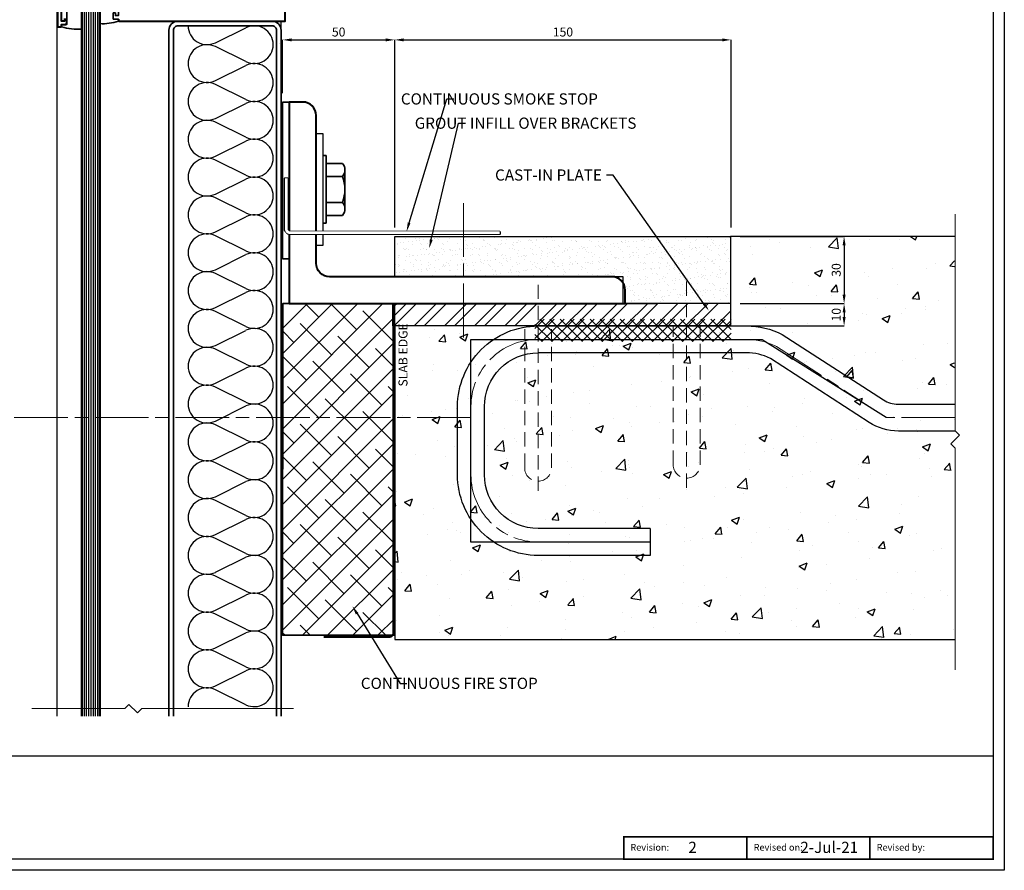
# Model space of a CAD drawing. Extents: x 3209 to 4020, y -4884 to -3374.
# Drawn here: x 3581 to 4020, y -3949 to -3570 of the extents above; entities that cross this region are included whole.
import ezdxf
from ezdxf import colors
from ezdxf.entities.mleader import LeaderData, LeaderLine
from ezdxf.math import Vec2, Vec3

# ---------------------------------------------------------------- set-up
doc = ezdxf.new("R2010")
doc.units = 0
doc.set_wipeout_variables(frame=1)
doc.linetypes.add('ACAD_ISO08W100', pattern=[36, 24, -3, 6, -3])
doc.linetypes.add('HIDDEN', pattern=[9.525, 6.35, -3.175])
doc.layers.get('0').update_dxf_attribs({"linetype": 'CONTINUOUS'})
doc.layers.get('DEFPOINTS').update_dxf_attribs({"color": 5, "linetype": 'CONTINUOUS'})
for name, color, linetype in [('BORDER', 6, 'CONTINUOUS'), ('BORDER-TXT', 7, 'CONTINUOUS'), ('SCREW', 2, 'CONTINUOUS')]:
    doc.layers.add(name, color=color, linetype=linetype)
for name, color, linetype, lineweight in [('TCL01 thick', 6, 'CONTINUOUS', 20), ('TCL02 thin', 1, 'CONTINUOUS', 25), ('TCL02thin', 1, 'CONTINUOUS', 18), ('TCL03 centre', 1, 'ACAD_ISO08W100', 9), ('TCL04 hid thin', 1, 'HIDDEN', 9), ('TCL06 text', 7, 'CONTINUOUS', 20), ('TCL08 glass', 6, 'CONTINUOUS', 50), ('TCL09 extrusion', 3, 'CONTINUOUS', 40), ('TCL10 parts', 2, 'CONTINUOUS', 35)]:
    doc.layers.add(name, color=color, linetype=linetype, lineweight=lineweight)
doc.layers.add('TCL11noPlot', color=5, linetype='CONTINUOUS', lineweight=30, plot=False)
doc.styles.add('SIMPLEX', font='isocpeur.ttf', dxfattribs={"height": 5})
doc.styles.get("Standard").update_dxf_attribs({"font": 'isocpeur.ttf', "width": 0.8})
doc.dimstyles.new('1-2', dxfattribs={"dimtxt": 4, "dimasz": 4, "dimexe": 0, "dimexo": 4, "dimgap": 1, "dimtad": 1, "dimdec": 1, "dimrnd": 0.5, "dimdsep": 46, "dimtxsty": 'Standard', "dimcen": 2.5, "dimadec": 1, "dimazin": 3, "dimtfac": 1, "dimtdec": 1, "dimtmove": 0, "dimatfit": 3, "dimfxl": 1, "dimarcsym": 0})

# ---------------------------------------------------------------- blocks, each defined once
blk = doc.blocks.new('BOARDER - SYSTEM MODEL')
at = {"layer": 'BORDER', "color": 6}
blk.add_lwpolyline([(1191.47, -751.87), (2002.47, -751.87), (2002.47, -1326.87), (1191.47, -1326.87)], close=True, dxfattribs=at)
at = {"layer": 'BORDER', "color": 3, "const_width": 0.75}
for points in [[(1832.47, -1321.87), (1832.47, -1311.87), (1887.47, -1311.87), (1887.47, -1321.87)], [(1887.47, -1321.87), (1887.47, -1311.87), (1942.47, -1311.87), (1942.47, -1321.87)], [(1942.47, -1321.87), (1942.47, -1311.87), (1997.47, -1311.87), (1997.47, -1321.87)]]:
    blk.add_lwpolyline(points, close=True, dxfattribs=at)
at = {"layer": 'DEFPOINTS', "color": 0}
blk.add_line((1997.47, -1275.82), (1196.47, -1275.82), dxfattribs=at)
blk.add_lwpolyline([(1196.47, -756.87), (1997.47, -756.87), (1997.47, -1321.87), (1196.47, -1321.87)], close=True, dxfattribs=at)
at = {"layer": 'BORDER-TXT', "color": 7, "style": 'SIMPLEX'}
for s, p in [('Revised on: ', (1890.53, -1318.11)), ('Revised by:', (1945.47, -1318.13)), ('Revision:', (1835.47, -1318.13))]:
    blk.add_text(s, height=3, dxfattribs=at).set_placement(p)
blk = doc.blocks.new('*U19')
at = {"layer": 'TCL01 thick', "color": 0}
blk.add_lwpolyline([(100771.29, -54808.28), (100674.49, -54808.28), (100672.58, -54810.19), (100668.77, -54806.38), (100666.87, -54808.28), (100567.73, -54808.28)], dxfattribs=at)
blk = doc.blocks.new('SLAB BRKT')
at = {"layer": 'TCL02 thin'}
h = blk.add_hatch(dxfattribs=at)
h.set_pattern_fill('AR-SAND', color=256, scale=0.1)
h.paths.add_polyline_path([(7795.95, -3655.09), (7747.95, -3655.09), (7747.95, -3643.09), (7645.95, -3643.09), (7645.95, -3625.09), (7795.95, -3625.09)])
h = blk.add_hatch(dxfattribs=at)
h.set_pattern_fill('AR-CONC', color=256, scale=0.2)
h.paths.add_polyline_path([(7896.01, -3805.09), (7896.01, -3625.09), (7795.95, -3625.09), (7795.95, -3655.09), (7795.95, -3660.09), (7795.95, -3665.09), (7645.95, -3665.09), (7645.95, -3805.09)])
h = blk.add_hatch(dxfattribs=at)
h.set_pattern_fill('ANSI32', color=256)
h.set_pattern_definition([(45, (7597.946, -3610.088), (-6.7352, 6.7352), []), (45, (7602.4365, -3610.088), (-6.7352, 6.7352), [])])
h.paths.add_polyline_path([(7795.95, -3655.09), (7645.04, -3655.09), (7645.04, -3665.09), (7795.95, -3665.09)])
h = blk.add_hatch(dxfattribs=at)
h.set_pattern_fill('ANSI37', color=256, style=0)
h.set_pattern_definition([(45, (-8004.014, -3713.2528), (-2.245064, 2.245064), []), (135, (-8004.014, -3713.2528), (-2.245064, -2.245064), [])])
h.paths.add_polyline_path([(7708.57, -3672.1), (7796.21, -3672.1), (7796.21, -3662.1), (7708.57, -3662.1)])
at = {"layer": 'TCL02thin'}
h = blk.add_hatch(dxfattribs=at)
h.set_pattern_fill('ANSI38', color=256, scale=2.5, style=0)
h.set_pattern_definition([(45, (-26515.388, -84625.778), (-5.6126601, 5.6126601), []), (135, (-26515.388, -84625.778), (-16.8379802, 5.6126601), [19.84375, -11.90625])])
h.paths.add_polyline_path([(7645.69, -3803.26), (7595.86, -3803.26), (7595.95, -3655.09), (7645.69, -3655.09)])
at = {"color": 6}
blk.add_line((7759.99, -3755.6), (7759.99, -3767.6), dxfattribs=at)
for points in [[(7759.99, -3767.6), (7709.99, -3767.6, -0.414214), (7673.99, -3731.6), (7673.99, -3701.09, -0.414214), (7709.99, -3665.09, -0.414214)], [(7709.99, -3665.09), (7803.04, -3665.09, -0.11571), (7819.05, -3668.84), (7864.19, -3698.12, 0.144815), (7870.72, -3700.05), (7896.23, -3700.05)], [(7759.99, -3755.6), (7709.99, -3755.6, -0.414214), (7685.99, -3731.6), (7685.99, -3701.09, -0.414214), (7709.99, -3677.09)], [(7896.28, -3712.05), (7870.87, -3712.05, -0.144815), (7857.81, -3708.19), (7813.71, -3679.59, 0.11571), (7803.04, -3677.09), (7709.99, -3677.09)]]:
    blk.add_lwpolyline(points, format="xyb", dxfattribs=at)
at = {"layer": 'SCREW'}
blk.add_lwpolyline([(7613.86, -3629.09), (7610.86, -3629.09), (7610.86, -3579.09), (7613.86, -3579.09)], close=True, dxfattribs=at)
at = {"layer": 'TCL01 thick'}
blk.add_lwpolyline([(7896.23, -3805.09), (7645.95, -3805.09), (7645.95, -3655.09), (7795.95, -3655.09), (7795.95, -3625.09), (7826.98, -3625.09)], dxfattribs=at)
at = {"layer": 'TCL02 thin'}
blk.add_line((7795.95, -3655.09), (7795.95, -3665.09), dxfattribs=at)
blk.add_lwpolyline([(7795.95, -3655.09), (7747.95, -3655.09), (7747.95, -3643.09), (7645.95, -3643.09), (7645.95, -3625.09), (7795.95, -3625.09)], close=True, dxfattribs=at)
for points in [[(7896.23, -3625.09), (7795.95, -3625.09), (7795.95, -3655.09), (7795.95, -3655.09), (7795.95, -3665.09), (7645.95, -3665.09), (7645.95, -3805.09), (7896.23, -3805.09)], [(7762.95, -3665.09), (7645.04, -3665.09), (7645.04, -3655.09), (7762.95, -3655.09)], [(7896.23, -3805.09), (7896.23, -3805.09)]]:
    blk.add_lwpolyline(points, dxfattribs=at)
at = {"layer": 'TCL03 centre'}
blk.add_line((7896.23, -3706.05), (7865.47, -3706.05), dxfattribs=at)
blk.add_ray((7679.99, -3706.05), (-1, 0), dxfattribs=at)
blk.add_lwpolyline([(7759.99, -3761.6), (7709.99, -3761.6, -0.414214), (7679.99, -3731.6), (7679.99, -3701.09, -0.414214), (7709.99, -3671.09), (7803.04, -3671.09, -0.11571), (7816.38, -3674.22), (7865.47, -3706.05)], format="xyb", dxfattribs=at)
at = {"layer": 'TCL04 hid thin'}
for p, q in [((7703.99, -3728.46), (7703.99, -3666.46)), ((7715.99, -3728.46), (7715.99, -3666.46)), ((7770.3, -3727.09), (7770.3, -3665.09)), ((7782.3, -3727.09), (7782.3, -3665.09))]:
    blk.add_line(p, q, dxfattribs=at)
for points in [[(7709.99, -3738.73), (7709.99, -3644.49)], [(7776.3, -3737.36), (7776.3, -3643.12)]]:
    blk.add_lwpolyline(points, dxfattribs=at)
for centre in [(7709.99, -3728.46), (7776.3, -3727.09)]:
    blk.add_arc(centre, 6, 180, 0, dxfattribs=at)
at = {"layer": 'TCL09 extrusion'}
blk.add_lwpolyline([(7693.19, -3643.09), (7616.86, -3643.09, -0.414214), (7610.86, -3637.09), (7610.86, -3571.09, 0.414214), (7604.86, -3565.09), (7598.86, -3565.09), (7598.86, -3655.09), (7693.19, -3655.09)], format="xyb", dxfattribs=at)
for points in [[(7598.86, -3565.09), (7598.86, -3655.09), (7748.86, -3655.09), (7748.86, -3649.09, 0.414214), (7742.86, -3643.09), (7616.86, -3643.09, -0.414214), (7610.86, -3637.09), (7610.86, -3571.09, 0.414214), (7604.86, -3565.09)], [(7692.85, -3622.89), (7692.85, -3624.09), (7599.26, -3624.09, -0.414214), (7596.86, -3621.69), (7596.86, -3599.09), (7598.06, -3599.09), (7598.06, -3621.69, 0.414214), (7599.26, -3622.89)]]:
    blk.add_lwpolyline(points, format="xyb", close=True, dxfattribs=at)
at = {"layer": 'TCL10 parts', "ltscale": 0.5}
for p, q in [((7613.75, -3589.02), (7615.35, -3589.02)), ((7615.35, -3589.02), (7615.35, -3619.16)), ((7622.66, -3592.49), (7615.35, -3592.49)), ((7623.69, -3595.39), (7623.69, -3612.79)), ((7622.66, -3598.29), (7615.35, -3598.29)), ((7622.66, -3609.89), (7615.35, -3609.89)), ((7615.35, -3619.16), (7613.75, -3619.16)), ((7622.66, -3615.69), (7615.35, -3615.69))]:
    blk.add_line(p, q, dxfattribs=at)
at = {"layer": 'TCL10 parts'}
for points in [[(7595.86, -3565.09), (7598.86, -3565.09), (7598.86, -3635.09), (7595.86, -3635.09)], [(7645.69, -3803.26), (7595.86, -3803.26), (7595.95, -3655.09), (7645.69, -3655.09)]]:
    blk.add_lwpolyline(points, close=True, dxfattribs=at)
at = {"layer": 'TCL10 parts', "const_width": 0.9}
blk.add_lwpolyline([(7614.24, -3804.02), (7643.37, -3804.02, 0.414214), (7645.37, -3802.02), (7645.37, -3657.09, -0.414214), (7647.37, -3655.09), (7690.92, -3655.09)], format="xyb", dxfattribs=at)
at = {"layer": 'TCL10 parts', "ltscale": 0.5}
for centre, radius, start, end in [((7619.07, -3595.39), 4.62, 321.069, 38.931), ((7606.76, -3604.09), 16.92, 339.9563, 20.0437), ((7619.07, -3612.79), 4.62, 321.069, 38.931)]:
    blk.add_arc(centre, radius, start, end, dxfattribs=at)
at = {"layer": 'TCL11noPlot'}
blk.add_lwpolyline([(7759.99, -3761.6), (7679.99, -3761.6), (7679.99, -3671.09), (7810.08, -3671.09), (7865.47, -3705.76)], dxfattribs=at)
at = {"layer": 'TCL01 thick', "color": 6, "rotation": 90}
blk.add_blockref('*U19', (-46912.05, -104386.49), dxfattribs=at)
blk.add_wipeout([(7596.86, -3599.09), (7596.86, -3621.69), (7597.08, -3622.7), (7597.56, -3623.38), (7598.26, -3623.87), (7599.26, -3624.09), (7692.85, -3624.09), (7692.85, -3622.89), (7599.26, -3622.89), (7598.66, -3622.73), (7598.21, -3622.27), (7598.06, -3621.69), (7598.06, -3599.09)]).dxf.layer = 'TCL09 extrusion'
at = {"layer": 'TCL03 centre'}
blk.add_line((7676.65, -3610.19), (7676.65, -3671.64), dxfattribs=at)
blk = doc.blocks.new('*D26')
at = {"color": 0, "linetype": 'Continuous', "lineweight": -2, "transparency": 16777216}
for p, q in [((3902.49, -3666.32), (3948.95, -3666.32)), ((3948.95, -3670.32), (3948.95, -3692.32)), ((3902.49, -3696.32), (3948.95, -3696.32))]:
    blk.add_line(p, q, dxfattribs=at)
at = {"color": 0, "transparency": 16777216}
for points in [[(3948.28, -3670.32), (3949.62, -3670.32), (3948.95, -3666.32)], [(3948.28, -3692.32), (3949.62, -3692.32), (3948.95, -3696.32)]]:
    blk.add_solid(points, dxfattribs=at)
at = {"layer": 'DEFPOINTS', "color": 0, "transparency": 16777216}
for p in [(3898.49, -3666.32), (3898.49, -3696.32), (3948.95, -3696.32)]:
    blk.add_point(p, dxfattribs=at)
at = {"color": 0, "transparency": 16777216, "insert": (3945.95, -3681.32), "char_height": 4, "attachment_point": 5, "rotation": 90, "bg_fill": 3, "box_fill_scale": 1.1, "bg_fill_color": 256, "bg_fill_true_color": 13158600, "bg_fill_transparency": 0}
blk.add_mtext('30', dxfattribs=at)
blk = doc.blocks.new('*D27')
at = {"color": 0, "linetype": 'Continuous', "lineweight": -2, "transparency": 16777216}
for p, q in [((3902.49, -3696.32), (3948.95, -3696.32)), ((3948.95, -3700.32), (3948.95, -3702.32)), ((3902.49, -3706.32), (3948.95, -3706.32))]:
    blk.add_line(p, q, dxfattribs=at)
at = {"color": 0, "transparency": 16777216}
for points in [[(3948.28, -3700.32), (3949.62, -3700.32), (3948.95, -3696.32)], [(3948.28, -3702.32), (3949.62, -3702.32), (3948.95, -3706.32)]]:
    blk.add_solid(points, dxfattribs=at)
at = {"layer": 'DEFPOINTS', "color": 0, "transparency": 16777216}
for p in [(3898.49, -3696.32), (3898.49, -3706.32), (3948.95, -3706.32)]:
    blk.add_point(p, dxfattribs=at)
at = {"color": 0, "transparency": 16777216, "insert": (3945.95, -3701.32), "char_height": 4, "attachment_point": 5, "rotation": 90, "bg_fill": 3, "box_fill_scale": 1.1, "bg_fill_color": 256, "bg_fill_true_color": 13158600, "bg_fill_transparency": 0}
blk.add_mtext('10', dxfattribs=at)
blk = doc.blocks.new('*D28')
at = {"color": 0, "linetype": 'Continuous', "lineweight": -2, "transparency": 16777216}
for p, q in [((3748.24, -3662.32), (3748.24, -3578.56)), ((3752.24, -3578.56), (3894.49, -3578.56)), ((3898.49, -3662.32), (3898.49, -3578.56))]:
    blk.add_line(p, q, dxfattribs=at)
at = {"color": 0, "transparency": 16777216}
for points in [[(3752.24, -3577.9), (3752.24, -3579.23), (3748.24, -3578.56)], [(3894.49, -3577.9), (3894.49, -3579.23), (3898.49, -3578.56)]]:
    blk.add_solid(points, dxfattribs=at)
at = {"layer": 'DEFPOINTS', "color": 0, "transparency": 16777216}
for p in [(3898.49, -3578.56), (3748.24, -3666.32), (3898.49, -3666.32)]:
    blk.add_point(p, dxfattribs=at)
at = {"color": 0, "transparency": 16777216, "insert": (3823.37, -3575.56), "char_height": 4, "attachment_point": 5, "bg_fill": 3, "box_fill_scale": 1.1, "bg_fill_color": 256, "bg_fill_true_color": 13158600, "bg_fill_transparency": 0}
blk.add_mtext('150', dxfattribs=at)
blk = doc.blocks.new('*D29')
at = {"color": 0, "linetype": 'Continuous', "lineweight": -2, "transparency": 16777216}
for p, q in [((3698.15, -3602.32), (3698.15, -3578.56)), ((3702.15, -3578.56), (3744.24, -3578.56)), ((3748.24, -3662.32), (3748.24, -3578.56))]:
    blk.add_line(p, q, dxfattribs=at)
at = {"color": 0, "transparency": 16777216}
for points in [[(3702.15, -3577.9), (3702.15, -3579.23), (3698.15, -3578.56)], [(3744.24, -3577.9), (3744.24, -3579.23), (3748.24, -3578.56)]]:
    blk.add_solid(points, dxfattribs=at)
at = {"layer": 'DEFPOINTS', "color": 0, "transparency": 16777216}
for p in [(3748.24, -3578.56), (3698.15, -3606.32), (3748.24, -3666.32)]:
    blk.add_point(p, dxfattribs=at)
at = {"color": 0, "transparency": 16777216, "insert": (3723.2, -3575.56), "char_height": 4, "attachment_point": 5, "bg_fill": 3, "box_fill_scale": 1.1, "bg_fill_color": 256, "bg_fill_true_color": 13158600, "bg_fill_transparency": 0}
blk.add_mtext('50', dxfattribs=at)
blk = doc.blocks.new('*U22')
at = {"layer": 'TCL02 thin', "color": 1}
for p, q in [((10.23, 9.95), (23.87, 16.67)), ((23.87, 1.51), (10.23, 8.22)), ((10.23, -6.94), (23.87, -0.23)), ((23.87, -15.39), (10.23, -8.68)), ((10.23, -23.84), (23.87, -17.13)), ((23.87, -32.29), (10.23, -25.57)), ((10.23, -40.74), (23.87, -34.02)), ((23.87, -49.18), (10.23, -42.47)), ((10.23, -57.63), (23.87, -50.92)), ((23.87, -66.08), (10.23, -59.37)), ((10.23, -74.53), (23.87, -67.82)), ((23.87, -82.98), (10.23, -76.26)), ((10.23, -91.43), (23.87, -84.71)), ((23.87, -99.87), (10.23, -93.16)), ((10.23, -108.32), (23.87, -101.61)), ((23.87, -116.77), (10.23, -110.06)), ((10.23, -125.22), (23.87, -118.51)), ((23.87, -133.67), (10.23, -126.95)), ((10.23, -142.12), (23.87, -135.4)), ((23.87, -150.56), (10.23, -143.85)), ((10.23, -159.01), (23.87, -152.3)), ((23.87, -167.46), (10.23, -160.75)), ((10.23, -175.91), (23.87, -169.2)), ((23.87, -184.36), (10.23, -177.64)), ((10.23, -192.81), (23.87, -186.09)), ((23.87, -201.25), (10.23, -194.54)), ((10.23, -209.7), (23.87, -202.99)), ((23.87, -218.15), (10.23, -211.44)), ((10.23, -226.6), (23.87, -219.89)), ((23.87, -235.05), (10.23, -228.33)), ((10.23, -243.5), (23.87, -236.78)), ((23.87, -251.94), (10.23, -245.23)), ((10.23, -260.39), (23.87, -253.68)), ((23.87, -268.84), (10.23, -262.13)), ((10.23, -277.29), (23.87, -270.58)), ((23.87, -285.74), (10.23, -279.03))]:
    blk.add_line(p, q, dxfattribs=at)
for centre, start, end in [((6.5, 17.54), 180, 296.1967), ((27.6, 9.09), 360, 116.1967), ((6.5, 0.64), 63.8033, 180), ((27.6, 9.09), 243.8033, 360), ((6.5, 0.64), 180, 296.1967), ((27.6, -7.81), 360, 116.1967), ((6.5, -16.26), 63.8033, 180), ((27.6, -7.81), 243.8033, 360), ((6.5, -16.26), 180, 296.1967), ((27.6, -24.71), 360, 116.1967), ((6.5, -33.15), 63.8033, 180), ((27.6, -24.71), 243.8033, 360), ((6.5, -33.15), 180, 296.1967), ((27.6, -41.6), 360, 116.1967), ((6.5, -50.05), 63.8033, 180), ((27.6, -41.6), 243.8033, 360), ((6.5, -50.05), 180, 296.1967), ((27.6, -58.5), 0, 116.1967), ((6.5, -66.95), 63.8033, 180), ((27.6, -58.5), 243.8033, 360), ((6.5, -66.95), 180, 296.1967), ((27.6, -75.4), 0, 116.1967), ((6.5, -83.85), 63.8033, 180), ((27.6, -75.4), 243.8033, 360), ((6.5, -83.85), 180, 296.1967), ((27.6, -92.29), 0, 116.1967), ((6.5, -100.74), 63.8033, 180), ((27.6, -92.29), 243.8033, 360), ((6.5, -100.74), 180, 296.1967), ((27.6, -109.19), 0, 116.1967), ((6.5, -117.64), 63.8033, 180), ((27.6, -109.19), 243.8033, 360), ((6.5, -117.64), 180, 296.1967), ((27.6, -126.09), 0, 116.1967), ((6.5, -134.54), 63.8033, 180), ((27.6, -126.09), 243.8033, 360), ((6.5, -134.54), 180, 296.1967), ((27.6, -142.98), 0, 116.1967), ((6.5, -151.43), 63.8033, 180), ((27.6, -142.98), 243.8033, 360), ((6.5, -151.43), 180, 296.1967), ((27.6, -159.88), 0, 116.1967), ((6.5, -168.33), 63.8033, 180), ((27.6, -159.88), 243.8033, 360), ((6.5, -168.33), 180, 296.1967), ((27.6, -176.78), 0, 116.1967), ((6.5, -185.23), 63.8033, 180), ((27.6, -176.78), 243.8033, 360), ((6.5, -185.23), 180, 296.1967), ((27.6, -193.67), 0, 116.1967), ((6.5, -202.12), 63.8033, 180), ((27.6, -193.67), 243.8033, 360), ((6.5, -202.12), 180, 296.1967), ((27.6, -210.57), 0, 116.1967), ((6.5, -219.02), 63.8033, 180), ((27.6, -210.57), 243.8033, 360), ((6.5, -219.02), 180, 296.1967), ((27.6, -227.47), 0, 116.1967), ((6.5, -235.92), 63.8033, 180), ((27.6, -227.47), 243.8033, 360), ((6.5, -235.92), 180, 296.1967), ((27.6, -244.36), 0, 116.1967), ((6.5, -252.81), 63.8033, 180), ((27.6, -244.36), 243.8033, 360), ((6.5, -252.81), 180, 296.1967), ((27.6, -261.26), 0, 116.1967), ((6.5, -269.71), 63.8033, 180), ((27.6, -261.26), 243.8033, 360), ((6.5, -269.71), 180, 296.1967), ((27.6, -278.16), 0, 116.1967), ((6.5, -286.61), 63.8033, 180), ((27.6, -278.16), 243.8033, 360)]:
    blk.add_arc(centre, 8.45, start, end, dxfattribs=at)
blk = doc.blocks.new('PW40 VERT')
at = {"layer": 'TCL02 thin'}
for p, q in [((3597.49, -3880.58), (3597.49, -3540.2)), ((3597.49, -3880.62), (3597.49, -3540.24)), ((3697.49, -3880.62), (3697.49, -3570.24))]:
    blk.add_line(p, q, dxfattribs=at)
at = {"layer": 'TCL02 thin', "color": 1}
for p, q in [((3609.49, -3558.24), (3609.49, -3880.62)), ((3610.49, -3558.24), (3610.49, -3880.62)), ((3611.49, -3558.24), (3611.49, -3880.62)), ((3612.49, -3558.24), (3612.49, -3880.62)), ((3613.49, -3558.24), (3613.49, -3880.62)), ((3614.49, -3558.24), (3614.49, -3880.62)), ((3615.49, -3558.24), (3615.49, -3880.62))]:
    blk.add_line(p, q, dxfattribs=at)
at = {"layer": 'TCL08 glass'}
blk.add_lwpolyline([(3616.49, -3880.62), (3616.49, -3559.24), (3615.49, -3558.24), (3609.49, -3558.24), (3608.49, -3559.24), (3608.49, -3880.62)], dxfattribs=at)
at = {"layer": 'TCL09 extrusion'}
for points in [[(3624.79, -3569.24), (3624.79, -3569.84, 0.414214), (3625.19, -3570.24), (3699.29, -3570.24), (3699.29, -3550.44)], [(3597.67, -3535.24), (3597.67, -3572.74), (3599.07, -3572.74, 0.414214), (3599.47, -3572.34), (3599.47, -3571.74), (3600.97, -3571.74, 0.414214), (3601.77, -3570.94), (3601.77, -3568.99)]]:
    blk.add_lwpolyline(points, format="xyb", dxfattribs=at)
blk.add_lwpolyline([(3600.77, -3568.99), (3600.77, -3570.24), (3599.47, -3570.24), (3599.47, -3564.74)], dxfattribs=at)
at = {"layer": 'TCL10 parts'}
for points in [[(3601.77, -3564.74), (3601.77, -3571.74), (3599.47, -3571.74), (3599.47, -3572.74, 0.084147), (3608.49, -3573.81), (3608.49, -3564.74, 0.891923), (3601.77, -3564.74)], [(3616.49, -3562.24, -1), (3622.49, -3562.24), (3622.49, -3563.49), (3623.49, -3563.49), (3623.49, -3562.24), (3624.79, -3562.24), (3624.79, -3567.74), (3623.49, -3567.74), (3623.49, -3566.49), (3622.49, -3566.49), (3622.49, -3569.24), (3624.79, -3569.24), (3624.79, -3570.24, -0.091404), (3616.49, -3571.31), (3616.49, -3562.24)], [(3697.49, -3880.62), (3697.49, -3574.24, 0.414214), (3693.49, -3570.24), (3651.39, -3570.24, 0.414214), (3647.39, -3574.24), (3647.39, -3880.62)], [(3695.49, -3880.62), (3695.49, -3574.24, 0.414214), (3693.49, -3572.24), (3651.39, -3572.24, 0.414214), (3649.39, -3574.24), (3649.39, -3880.62)]]:
    blk.add_lwpolyline(points, format="xyb", dxfattribs=at)
blk.add_blockref('*U22', (3657.9, -3589.78), dxfattribs=at)

msp = doc.modelspace()

# ---------------------------------------------------------------- linework, layer by layer
at = {"layer": 'BORDER', "color": 3, "const_width": 0.75}
for points in [[(3850.5, -3944.47), (3850.5, -3934.47), (3905.5, -3934.47), (3905.5, -3944.47)], [(3905.5, -3944.47), (3905.5, -3934.47), (3960.5, -3934.47), (3960.5, -3944.47)], [(3960.5, -3944.47), (3960.5, -3934.47), (4015.5, -3934.47), (4015.5, -3944.47)]]:
    msp.add_lwpolyline(points, close=True, dxfattribs=at)
at = {"layer": 'DEFPOINTS', "color": 0}
msp.add_lwpolyline([(3214.5, -3379.47), (4015.5, -3379.47), (4015.5, -3944.47), (3214.5, -3944.47)], close=True, dxfattribs=at)

# ---------------------------------------------------------------- block references
at = {"layer": 'TCL02 thin', "color": 0}
msp.add_blockref('BOARDER - SYSTEM MODEL', (2018.03, -2622.6), dxfattribs=at)

# ---------------------------------------------------------------- texts
at = {"layer": 'BORDER-TXT', "color": 7}
for s, p in [('2', (3879.39, -3941.73)), ('2-Jul-21', (3929.39, -3941.73))]:
    msp.add_text(s, height=5, dxfattribs=at).set_placement(p)

# ---------------------------------------------------------------- next in the draw order: block references
at = {"layer": 'TCL02 thin'}
msp.add_blockref('SLAB BRKT', (-3897.7, -41.24), dxfattribs=at)

# ---------------------------------------------------------------- next in the draw order: linework, layer by layer
at = {"layer": 'TCL01 thick', "color": 6}
msp.add_lwpolyline([(3703, -3877.24), (3635.26, -3877.24), (3633.35, -3879.15), (3629.54, -3875.34), (3627.64, -3877.24), (3586.13, -3877.24)], dxfattribs=at)
at = {"layer": 'TCL10 parts'}
msp.add_line((3696.99, -3580.3), (3696.96, -3580.3), dxfattribs=at)

# ---------------------------------------------------------------- next in the draw order: texts
at = {"layer": 'TCL06 text', "insert": (3749.93, -3733.4), "char_height": 4, "width": 40.1055, "attachment_point": 1, "rotation": 90}
msp.add_mtext('SLAB EDGE', dxfattribs=at)

# ---------------------------------------------------------------- next in the draw order: dimensions: what is measured, and where the dimension line sits
dim = msp.add_linear_dim(base=(3948.95, -3696.32), p1=(3898.49, -3666.32), p2=(3898.49, -3696.32), angle=90, dimstyle='1-2', override={"dimtfill": 1, "dimarcsym": 1})
dim.commit()
dim.dimension.update_dxf_attribs({"geometry": '*D26', "text_midpoint": (3945.95, -3681.32)})

# ---------------------------------------------------------------- next in the draw order: leaders
at = {"layer": 'TCL06 text'}
ml = msp.add_multileader_mtext('Standard', dxfattribs=at)
ml.set_content('CONTINUOUS FIRE STOP', color=256)
ml.set_leader_properties()
ml.build(insert=Vec2(0, 0))
ml.multileader.update_dxf_attribs({"dogleg_length": 3})
ctx = ml.context
ctx.base_point, ctx.char_height, ctx.plane_origin = Vec3(3753.71, -3865.96), 5, Vec3(3731.1, -3845.25)
ctx.text_align_type = 2
notes = []
notes.append((ctx, [(0, (1, 1, 0), (3750.71, -3865.96), (1, 0), 3, [(0, [(3729.3, -3831.43)], 0, [])])]))
ctx.mtext.insert, ctx.mtext.alignment, ctx.mtext.flow_direction = Vec3(3812.11, -3863.46), 3, 5
for ctx, leaders in notes:
    for number, flags, end, landing, length, lines in leaders:
        leader = LeaderData()
        leader.index, (leader.has_last_leader_line, leader.has_dogleg_vector, leader.attachment_direction) = number, flags
        leader.last_leader_point, leader.dogleg_vector, leader.dogleg_length = Vec3(end), Vec3(landing), length
        for number, points, colour, breaks in lines:
            line = LeaderLine()
            line.index, line.vertices, line.color, line.breaks = number, Vec3.list(points), colors.encode_raw_color(colour), breaks
            leader.lines.append(line)
        ctx.leaders.append(leader)

# ---------------------------------------------------------------- next in the draw order: dimensions: what is measured, and where the dimension line sits
dim = msp.add_linear_dim(base=(3898.492267, -3578.563721), p1=(3748.24227, -3666.323978), p2=(3898.492267, -3666.323978), dimstyle='1-2', override={"dimtfill": 1, "dimarcsym": 1})
dim.commit()
dim.dimension.update_dxf_attribs({"geometry": '*D28', "text_midpoint": (3823.367269, -3575.563721)})
dim = msp.add_linear_dim(base=(3948.95, -3706.32), p1=(3898.49, -3696.32), p2=(3898.49, -3706.32), angle=90, dimstyle='1-2', override={"dimtfill": 1, "dimarcsym": 1})
dim.commit()
dim.dimension.update_dxf_attribs({"geometry": '*D27', "text_midpoint": (3945.95, -3701.32)})

# ---------------------------------------------------------------- next in the draw order: dimensions: what is measured, and where the dimension line sits
dim = msp.add_linear_dim(base=(3748.24, -3578.56), p1=(3698.15, -3606.32), p2=(3748.24, -3666.32), dimstyle='1-2', override={"dimtfill": 1, "dimarcsym": 1})
dim.commit()
dim.dimension.update_dxf_attribs({"geometry": '*D29', "text_midpoint": (3723.2, -3575.56)})

# ---------------------------------------------------------------- next in the draw order: leaders
ml = msp.add_multileader_mtext('Standard', dxfattribs=at)
ml.set_content('CONTINUOUS SMOKE STOP', color=256)
ml.set_leader_properties()
ml.build(insert=Vec2(0, 0))
ml.multileader.update_dxf_attribs({"dogleg_length": 3})
ctx = ml.context
ctx.base_point, ctx.char_height, ctx.plane_origin = Vec3(3774.58, -3604.93), 5, Vec3(3753.52, -3664.12)
ctx.text_align_type = 2
notes = []
notes.append((ctx, [(0, (1, 1, 0), (3771.58, -3604.93), (1, 0), 3, [(0, [(3753.52, -3664.12)], 0, [])])]))
ctx.mtext.insert, ctx.mtext.alignment, ctx.mtext.flow_direction = Vec3(3838.98, -3602.43), 3, 5
ml = msp.add_multileader_mtext('Standard', dxfattribs=at)
ml.set_content('GROUT INFILL OVER BRACKETS', color=256)
ml.set_leader_properties()
ml.build(insert=Vec2(0, 0))
ml.multileader.update_dxf_attribs({"dogleg_length": 3})
ctx = ml.context
ctx.base_point, ctx.char_height, ctx.plane_origin = Vec3(3779.79, -3615.75), 5, Vec3(3810.43, -3666.32)
ctx.text_align_type = 2
notes.append((ctx, [(0, (1, 1, 0), (3776.79, -3615.75), (1, 0), 3, [(0, [(3763.65, -3671.66)], 0, [])])]))
ctx.mtext.insert, ctx.mtext.alignment, ctx.mtext.flow_direction = Vec3(3856.19, -3613.25), 3, 5
ml = msp.add_multileader_mtext('Standard', dxfattribs=at)
ml.set_content('CAST-IN PLATE', color=256)
ml.set_leader_properties()
ml.build(insert=Vec2(0, 0))
ml.multileader.update_dxf_attribs({"dogleg_length": 3})
ctx = ml.context
ctx.base_point, ctx.char_height, ctx.plane_origin = Vec3(3801.59, -3638.91), 5, Vec3(3888.65, -3699.7)
ctx.text_align_type = 2
notes.append((ctx, [(0, (1, 1, 0), (3845.79, -3638.91), (-1, 0), 3, [(0, [(3888.65, -3699.7)], 0, [])])]))
ctx.mtext.insert, ctx.mtext.alignment, ctx.mtext.flow_direction = Vec3(3840.79, -3636.41), 3, 5
for ctx, leaders in notes:
    for number, flags, end, landing, length, lines in leaders:
        leader = LeaderData()
        leader.index, (leader.has_last_leader_line, leader.has_dogleg_vector, leader.attachment_direction) = number, flags
        leader.last_leader_point, leader.dogleg_vector, leader.dogleg_length = Vec3(end), Vec3(landing), length
        for number, points, colour, breaks in lines:
            line = LeaderLine()
            line.index, line.vertices, line.color, line.breaks = number, Vec3.list(points), colors.encode_raw_color(colour), breaks
            leader.lines.append(line)
        ctx.leaders.append(leader)

# ---------------------------------------------------------------- next in the draw order: block references
msp.add_blockref('PW40 VERT', (0, 0), dxfattribs=at)

doc.saveas('drawing.dxf')
